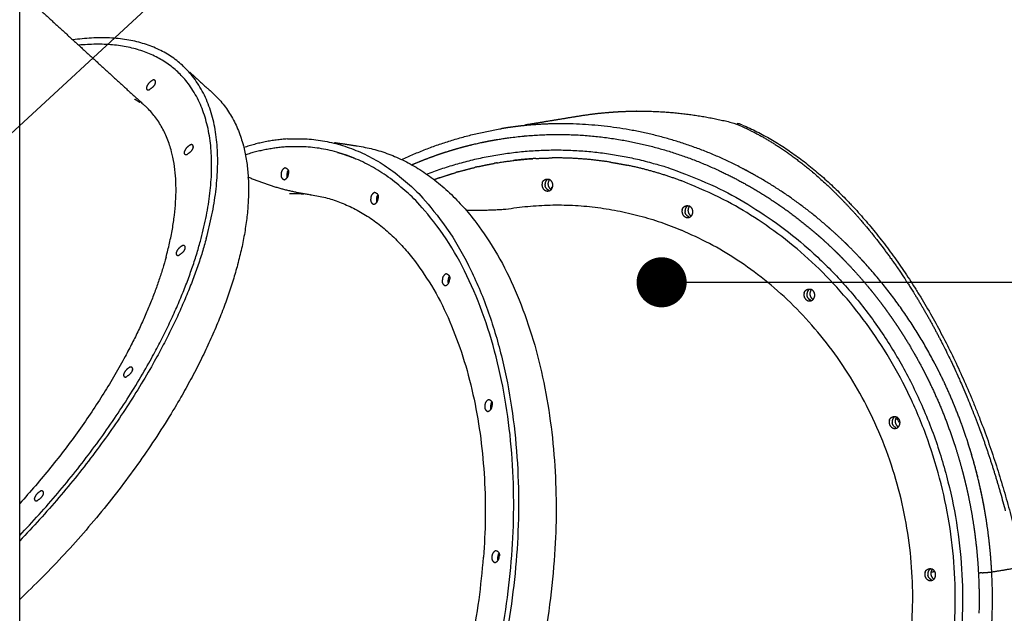
# Model space of a CAD drawing. Units: millimetres. Extents: x -188625 to 63094, y -138845 to -80972.
# Drawn here: x 36341 to 37324, y -138185 to -137592 of the extents above; entities that cross this region are included whole.
import ezdxf

# ---------------------------------------------------------------- set-up
doc = ezdxf.new("R2010")
doc.units = ezdxf.units.MM
doc.header["$LTSCALE"] = 0.5
doc.layers.add('DLINE', color=1, linetype='Continuous')
doc.layers.add('DLINE2', color=2, linetype='Continuous')
doc.styles.get("Standard").update_dxf_attribs({"font": 'Gulim.ttf'})
doc.dimstyles.new('PT_DIM 50', dxfattribs={"dimscale": 50, "dimtxt": 3, "dimasz": 1, "dimexe": 1, "dimexo": 1, "dimgap": 1, "dimtad": 1, "dimdec": 0, "dimrnd": 5, "dimzin": 0, "dimdsep": 46, "dimtxsty": 'Standard', "dimblk": 'D-DOT', "dimcen": 1, "dimclrd": 1, "dimclre": 1, "dimclrt": 7, "dimazin": 0, "dimtfac": 1.2, "dimtdec": 0, "dimtix": 1, "dimtmove": 2, "dimatfit": 3, "dimldrblk": 'DOT', "dimfxl": 2, "dimtolj": 1, "dimtzin": 0, "dimarcsym": 0})

# ---------------------------------------------------------------- blocks, each defined once
blk = doc.blocks.new('_DOT')
at = {"color": 0, "linetype": 'ByBlock'}
blk.add_line((-0.5, 0), (-1, 0), dxfattribs=at)
at = {"color": 0, "linetype": 'ByBlock', "const_width": 0.5}
blk.add_lwpolyline([(-0.25, 0, 1), (0.25, 0, 1)], format="xyb", close=True, dxfattribs=at)
blk = doc.blocks.new('D-DOT')
at = {"layer": 'DLINE'}
blk.add_line((-1.5, 0), (1.5, 0), dxfattribs=at)
at = {"layer": 'DLINE2', "const_width": 0.55}
blk.add_lwpolyline([(-0.275, 0, 1), (0.275, 0, 1)], format="xyb", close=True, dxfattribs=at)

msp = doc.modelspace()

# ---------------------------------------------------------------- linework, layer by layer
for points, degree in [([(36341.19, -137771.18), (36341.19, -136946.18), (36341.19, -136121.18)], 2), ([(36341.19, -137563.62), (36403.65, -137620.77), (36466.11, -137677.92)], 2), ([(36510.87, -137644.32), (36522.41, -137654.89), (36533.96, -137665.45)], 2), ([(36845.88, -137696.82), (36872.35, -137692.48), (36898.82, -137688.14)], 2), ([(37053.91, -137695.16), (37060.76, -137697.91), (37067.47, -137701), (37074.03, -137704.39)], 3), ([(36655.23, -137714.57), (36666.59, -137716.25), (36677.94, -137717.94)], 2), ([(37143.4, -137753.83), (37146.14, -137756.34), (37148.88, -137758.91), (37151.62, -137761.56)], 3), ([(36341.19, -137846.18), (36341.19, -137808.68), (36341.19, -137771.18)], 2), ([(36630.7, -137766.53), (36631.47, -137766.64), (36632.23, -137766.75)], 2), ([(37180.87, -137792.58), (37181.77, -137793.63), (37182.68, -137794.69), (37183.58, -137795.75)], 3), ([(37183.58, -137795.75), (37190.57, -137804), (37197.3, -137812.47), (37203.78, -137821.13)], 3), ([(37203.78, -137821.13), (37204.15, -137821.62), (37204.52, -137822.11), (37204.89, -137822.61)], 3), ([(37204.89, -137822.61), (37205.34, -137823.22), (37205.8, -137823.84), (37206.26, -137824.46)], 3), ([(36341.19, -138769.82), (36341.19, -138308), (36341.19, -137846.18)], 2), ([(37224.33, -137850.43), (37224.85, -137851.23), (37225.38, -137852.02), (37225.9, -137852.83)], 3), ([(37262.67, -137916.87), (37265.26, -137921.98), (37267.77, -137927.07), (37270.21, -137932.19)], 3), ([(37270.21, -137932.19), (37270.54, -137932.88), (37270.87, -137933.58), (37271.2, -137934.27)], 3), ([(37278.34, -137949.76), (37278.69, -137950.53), (37279.03, -137951.31), (37279.38, -137952.09)], 3), ([(37286.3, -137968.16), (37286.6, -137968.88), (37286.9, -137969.59), (37287.19, -137970.3)], 3), ([(37287.19, -137970.3), (37289.48, -137975.83), (37291.73, -137981.43), (37293.92, -137987.05)], 3), ([(37217.72, -137992.21), (37217.17, -137990.93), (37216.61, -137989.65), (37216.06, -137988.38)], 3), ([(37301.52, -138007.37), (37301.54, -138007.43), (37301.56, -138007.5), (37301.58, -138007.56)], 3), ([(37250.47, -138143.31), (37252.35, -138143), (37254.24, -138142.69)], 2), ([(37311.16, -138143.19), (37324.46, -138141), (37337.76, -138138.82)], 2)]:
    msp.add_open_spline(points, degree=degree)
for points, weights, degree in [([(36527.32, -137810.4), (36588.72, -137585.17), (36394.17, -137612.1)], [1, 0.771723850228, 0.899277041714], 2), ([(36521.48, -137813.12), (36579.56, -137600.05), (36399.95, -137617.39)], [1, 0.778164199905, 0.892362961505], 2), ([(36476.54, -137655.08), (36475.03, -137659.38), (36470.97, -137661.47)], [1, 0.929016023738, 1], 2), ([(36461.36, -137674.8), (36458.71, -137673.02), (36455.89, -137671.42)], [0.89013612196, 0.893482836056, 0.897135719069], 2), ([(36533.96, -137665.46), (36591.1, -137717.37), (36558.07, -137838.54)], [0.854125447661, 0.862706303681, 1], 2), ([(36487.17, -137829.12), (36516, -137723.37), (36466.19, -137677.99)], [1, 0.862814817915, 0.854139092347], 2), ([(36927.57, -137684.57), (36934.68, -137683.96), (36941.8, -137683.56), (36948.94, -137683.36)], [0.984640103487, 0.984203400503, 0.983985049012, 0.983985049012], 3), ([(36898.82, -137688.14), (36913.12, -137685.79), (36927.57, -137684.57)], [1, 0.99924801211, 1], 2), ([(36722.4, -137731.62), (36769.93, -137709.29), (36821.75, -137700.77)], [1, 0.990464572164, 1], 2), ([(36838.07, -137698.47), (36829.89, -137699.44), (36821.75, -137700.77)], [0.983018805545, 0.980081500113, 0.977539347408], 2), ([(36846.01, -137697.61), (36843.36, -137697.87), (36840.71, -137698.15), (36838.07, -137698.47)], [0.500488519433, 0.500588940372, 0.500704850902, 0.500836251024], 3), ([(37059.37, -137696.09), (37059.15, -137696.03), (37058.92, -137695.97)], [0.88397880543, 0.888249384031, 0.892588338515], 2), ([(37072.33, -137703.52), (37086.24, -137710.59), (37099.26, -137719.19)], [1, 0.998390499914, 1], 2), ([(36608.27, -137711.02), (36585.96, -137712.47), (36564.78, -137719.61)], [1, 0.991554051261, 1], 2), ([(36793.08, -137716.59), (36812.22, -137712), (36831.74, -137709.5)], [1, 0.998552495012, 1], 2), ([(36801.1, -137714.76), (36806.62, -137713.56), (36812.18, -137712.5), (36817.75, -137711.56)], [0.503487949663, 0.502902688417, 0.502391080197, 0.501953125002], 3), ([(36831.74, -137709.5), (36888.08, -137702.31), (36943.99, -137712.39)], [1, 0.988376758406, 1], 2), ([(36842.82, -137708.25), (36843.82, -137708.15), (36844.83, -137708.06), (36845.83, -137707.97)], [0.500488281252, 0.500449338191, 0.500412724569, 0.500378440387], 3), ([(36943.99, -137712.39), (36993.08, -137721.26), (37038.33, -137742.27)], [1, 0.991817629451, 1], 2), ([(36514.18, -137719.65), (36512.67, -137723.96), (36508.61, -137726.05)], [1, 0.929016023738, 1], 2), ([(36607.68, -137718.95), (36586.53, -137720.33), (36566.4, -137726.93)], [1, 0.992067614796, 1], 2), ([(36745.41, -137731.5), (36753.15, -137728.48), (36760.99, -137725.73), (36768.92, -137723.25)], [0.512207031252, 0.510579427085, 0.509114583335, 0.507812500002], 3), ([(36768.92, -137723.25), (36772.44, -137722.15), (36775.98, -137721.12)], [0.918092681484, 0.920391161716, 0.922771499238], 2), ([(36775.98, -137721.12), (36781.64, -137719.47), (36787.34, -137717.96), (36793.08, -137716.58)], [0.506703278289, 0.505852760024, 0.505083177679, 0.504394531252], 3), ([(37099.26, -137719.19), (37115.27, -137729.77), (37129.97, -137742.09)], [1, 0.998388032979, 1], 2), ([(36658.32, -137724.39), (36667.78, -137727.09), (36676.83, -137730.96)], [1, 0.997992309393, 1], 2), ([(36732.34, -137736.87), (36738.83, -137734.06), (36745.41, -137731.5)], [0.896382692785, 0.899877890948, 0.903658323975], 2), ([(36817.59, -137734.91), (36835.28, -137731.89), (36853.19, -137730.71)], [1, 0.998663941827, 1], 2), ([(36856.21, -137730.53), (36845.02, -137731.16), (36833.9, -137732.52)], [0.882850539099, 0.878116514814, 0.874147445041], 2), ([(36856.21, -137730.53), (36864.29, -137730.07), (36872.4, -137729.98)], [0.882850539099, 0.886304222888, 0.890165042945], 2), ([(36930.59, -137734.23), (36901.67, -137729.69), (36872.4, -137729.98)], [1, 0.996562866679, 1], 2), ([(36608.44, -137743.71), (36608.7, -137743.09), (36609.04, -137742.56)], [0.947074951863, 0.911130725552, 0.889001360622], 2), ([(36779.16, -137743.73), (36787.21, -137741.4), (36795.36, -137739.45)], [0.859237769285, 0.860766477597, 0.862706303681], 2), ([(36798.31, -137738.76), (36796.84, -137739.1), (36795.36, -137739.45)], [0.863423968511, 0.863058365176, 0.862706303681], 2), ([(36798.31, -137738.76), (36806.42, -137736.9), (36814.6, -137735.43)], [0.863423968511, 0.865434608821, 0.867854817293], 2), ([(36817.59, -137734.91), (36816.09, -137735.16), (36814.6, -137735.43)], [0.868756016339, 0.868298533446, 0.867854817293], 2), ([(36930.59, -137734.23), (36938.83, -137735.52), (36947.03, -137737.2)], [0.923985229598, 0.929723650599, 0.935929608385], 2), ([(37038.33, -137742.26), (37054.2, -137749.61), (37069.37, -137758.29)], [1, 0.999070910942, 1], 2), ([(37075.79, -137747.74), (37071.22, -137745.15), (37066.61, -137742.66), (37061.94, -137740.25)], [0.533323817369, 0.531650954141, 0.530041074951, 0.528494179797], 3), ([(36568.6, -137748.72), (36598.13, -137761.62), (36629.99, -137766.42)], [1, 0.991430175322, 1], 2), ([(36605.28, -137751.7), (36609.61, -137750.12), (36609.31, -137745.52)], [1, 0.800000847242, 1], 2), ([(36607.92, -137745.35), (36607.6, -137746.8), (36607.71, -137748.22)], [0.94615000961, 0.87462763714, 0.858349719792], 2), ([(36607.71, -137748.22), (36607.77, -137749.04), (36607.97, -137749.76)], [0.919528671324, 0.884474533686, 0.868045440943], 2), ([(36608.44, -137743.71), (36608.11, -137744.49), (36607.92, -137745.35)], [0.866664282849, 0.882929917535, 0.919375023346], 2), ([(36760.22, -137749.83), (36757.54, -137750.77), (36754.87, -137751.76)], [0.856198432202, 0.855847657136, 0.855543400487], 2), ([(36760.22, -137749.83), (36768.18, -137747.01), (36776.27, -137744.59)], [0.856198432202, 0.857243652471, 0.858701904205], 2), ([(36779.16, -137743.73), (36777.71, -137744.15), (36776.27, -137744.59)], [0.859237769285, 0.858963205846, 0.858701904205], 2), ([(36866.28, -137752.99), (36865.49, -137754.24), (36865.36, -137755.77)], [0.857051142379, 0.871442332474, 0.945044800271], 2), ([(36867.53, -137751.61), (36866.8, -137752.18), (36866.28, -137752.99)], [0.861013517646, 0.874804868033, 0.914091943115], 2), ([(36869.86, -137751.73), (36868.18, -137753.65), (36868.34, -137756.19)], [1, 0.923856568079, 1], 2), ([(36872.88, -137759.17), (36874.63, -137753.83), (36869.54, -137751.44)], [1, 0.749442063403, 1], 2), ([(37148.75, -137799.76), (37114.98, -137769.95), (37075.79, -137747.74)], [1, 0.994623316881, 1], 2), ([(36865.36, -137755.77), (36865.28, -137756.66), (36865.45, -137757.55)], [0.920287310814, 0.883174865031, 0.866701602851], 2), ([(36866.61, -137760.23), (36865.73, -137759.04), (36865.45, -137757.55)], [0.858012209285, 0.873985746327, 0.947183831689], 2), ([(36868.34, -137756.19), (36868.48, -137759.71), (36871.56, -137761.43)], [1, 0.872137498699, 1], 2), ([(36872.07, -137758.99), (36871.71, -137760.62), (36871.29, -137762.16)], [0.96976407746, 0.97407411749, 0.980549433457], 2), ([(37069.37, -137758.29), (37104.88, -137778.65), (37135.83, -137805.44)], [1, 0.995348635098, 1], 2), ([(37151.62, -137761.56), (37166.95, -137776.4), (37180.87, -137792.58)], [1, 0.998957213093, 1], 2), ([(36610.32, -137765.35), (36617.51, -137765.22), (36624.62, -137765.85)], [0.989212436972, 0.976857622478, 0.965627992373], 2), ([(36632.23, -137766.75), (36828.53, -137795.68), (36804.07, -138128.59)], [0.954077413572, 0.732221604448, 1], 2), ([(36694.71, -137776.25), (36699.04, -137774.67), (36698.74, -137770.07)], [1, 0.800000847243, 1], 2), ([(36697.28, -137770.23), (36697.06, -137771.42), (36697.12, -137772.59)], [0.929452765915, 0.87672186017, 0.860625622483], 2), ([(36697.12, -137772.59), (36697.17, -137773.5), (36697.4, -137774.3)], [0.927977103178, 0.886394708927, 0.868045440942], 2), ([(36698.5, -137767.07), (36697.62, -137768.42), (36697.28, -137770.23)], [0.853553390593, 0.853553390593, 0.934793680716], 2), ([(36697.57, -137769.05), (36697.79, -137768.39), (36698.08, -137767.8)], [1, 0.953281164322, 0.921466392425], 2), ([(36786.64, -137782.14), (36806.41, -137782.35), (36826.13, -137781.12)], [1, 0.999336982689, 1], 2), ([(36826.13, -137781.13), (36916.89, -137766.16), (37001.54, -137802.17)], [1, 0.960267924977, 1], 2), ([(37005.07, -137782.3), (37004.99, -137783.19), (37005.15, -137784.08)], [0.920287310827, 0.883174865039, 0.866701602856], 2), ([(37005.99, -137779.52), (37005.2, -137780.77), (37005.07, -137782.3)], [0.857051142383, 0.871442332482, 0.945044800256], 2), ([(37007.24, -137778.13), (37006.5, -137778.71), (37005.99, -137779.52)], [0.861013517636, 0.874804868023, 0.914091943133], 2), ([(37009.57, -137778.26), (37007.88, -137780.17), (37008.05, -137782.72)], [1, 0.923856568077, 1], 2), ([(37012.59, -137785.7), (37014.33, -137780.36), (37009.25, -137777.96)], [1, 0.749442063404, 1], 2), ([(37006.31, -137786.76), (37005.43, -137785.57), (37005.15, -137784.08)], [0.858012209285, 0.873985746329, 0.947183831701], 2), ([(37006.31, -137786.76), (37006.89, -137787.53), (37007.64, -137788.06)], [0.866856360711, 0.884915929288, 0.927492430123], 2), ([(37008.76, -137788.67), (37008.17, -137788.44), (37007.64, -137788.06)], [0.889962395047, 0.869442494058, 0.860487488701], 2), ([(37008.05, -137782.72), (37008.19, -137785.98), (37010.92, -137787.76)], [1, 0.888973380687, 1], 2), ([(37213.29, -138292.13), (37325.94, -137938.38), (37001.54, -137802.17)], [1, 0.707106781187, 1], 2), ([(37150.73, -137801.52), (37150.07, -137800.93), (37149.41, -137800.35), (37148.75, -137799.76)], [0.570312704889, 0.569883610496, 0.569456480073, 0.569031313618], 3), ([(37164.6, -137814.41), (37157.79, -137807.81), (37150.73, -137801.52)], [0.990903008608, 0.98717857439, 0.983920905], 2), ([(36527.32, -137810.4), (36486.02, -137961.87), (36341.19, -138112.07)], [1, 0.834075607786, 0.856143986747], 2), ([(37135.86, -137805.46), (37137.56, -137806.93), (37139.25, -137808.41), (37140.93, -137809.91)], [0.567016858904, 0.568103817238, 0.569203997749, 0.570317400437], 3), ([(37140.93, -137809.91), (37145.97, -137814.4), (37150.88, -137819.07)], [0.854536187178, 0.854081687495, 0.853837373689], 2), ([(36341.19, -138106.73), (36481.37, -137960.25), (36521.48, -137813.12)], [0.855772733932, 0.83552520968, 1], 2), ([(36506.15, -137820.27), (36504.64, -137824.58), (36500.58, -137826.67)], [1, 0.929016023738, 1], 2), ([(37150.89, -137819.06), (37153.28, -137821.34), (37155.65, -137823.63), (37157.99, -137825.96)], [0.577227282503, 0.578965889836, 0.580733852941, 0.58253117182], 3), ([(37168.17, -137817.92), (37166.99, -137816.74), (37165.8, -137815.57), (37164.6, -137814.41)], [0.582519730318, 0.581628990237, 0.580745461342, 0.579869143633], 3), ([(36487.17, -137829.12), (36454.01, -137950.75), (36341.19, -138074.9)], [1, 0.845406402564, 0.854006616613], 2), ([(37157.99, -137825.96), (37162.32, -137830.25), (37166.54, -137834.67)], [0.853592796482, 0.853511138256, 0.853598694989], 2), ([(37184.46, -137834.92), (37182.88, -137833.18), (37181.28, -137831.45), (37179.67, -137829.74)], [0.595703317782, 0.594330310979, 0.592972077585, 0.591628617601], 3), ([(36558.07, -137838.54), (36511.35, -138009.91), (36341.19, -138170.65)], [1, 0.816286132133, 0.863037041726], 2), ([(37166.55, -137834.67), (37174.25, -137842.74), (37181.64, -137851.08), (37188.71, -137859.67)], [0.589370640272, 0.595846671559, 0.602674655521, 0.609854592159], 3), ([(37253.63, -137933.77), (37225.33, -137879.95), (37184.46, -137834.92)], [1, 0.992025757934, 1], 2), ([(36766.08, -137857.48), (36770.41, -137855.9), (36770.11, -137851.31)], [1, 0.800000847243, 1], 2), ([(36768.72, -137851.14), (36768.4, -137852.58), (36768.51, -137854.01)], [0.946150009619, 0.874627637138, 0.858349719791], 2), ([(36769.24, -137849.49), (36768.91, -137850.27), (36768.72, -137851.14)], [0.866664282849, 0.882929917533, 0.919375023339], 2), ([(36769.24, -137849.49), (36769.51, -137848.87), (36769.84, -137848.35)], [0.947074951862, 0.911130725551, 0.889001360621], 2), ([(36768.51, -137854.01), (36768.57, -137854.82), (36768.78, -137855.54)], [0.919528671316, 0.884474533684, 0.868045440942], 2), ([(37134.24, -137868.92), (37135.99, -137863.57), (37130.9, -137861.18)], [1, 0.749442063402, 1], 2), ([(37188.71, -137859.67), (37190.99, -137862.44), (37193.23, -137865.25)], [0.855332211997, 0.855652942667, 0.856031502729], 2), ([(37126.72, -137865.51), (37126.64, -137866.41), (37126.81, -137867.29)], [0.920287310813, 0.883174865029, 0.86670160285], 2), ([(37127.64, -137862.74), (37126.85, -137863.98), (37126.72, -137865.51)], [0.857051142379, 0.871442332473, 0.945044800273], 2), ([(37127.97, -137869.97), (37127.08, -137868.78), (37126.81, -137867.29)], [0.858012209284, 0.873985746325, 0.947183831683], 2), ([(37128.89, -137861.35), (37128.15, -137861.92), (37127.64, -137862.74)], [0.861013517648, 0.874804868036, 0.914091943114], 2), ([(37127.97, -137869.97), (37128.54, -137870.74), (37129.29, -137871.28)], [0.866856360712, 0.884915929289, 0.927492430124], 2), ([(37131.22, -137861.47), (37129.54, -137863.39), (37129.7, -137865.93)], [1, 0.923856568079, 1], 2), ([(37129.7, -137865.93), (37129.84, -137869.19), (37132.57, -137870.97)], [1, 0.88897338069, 1], 2), ([(37193.25, -137865.27), (37196.37, -137869.18), (37199.42, -137873.14), (37202.4, -137877.14)], [0.614632671606, 0.618013658382, 0.621469434514, 0.625000000002], 3), ([(37234.12, -137865.81), (37249.47, -137890.74), (37262.67, -137916.87)], [1, 0.999116079938, 1], 2), ([(37130.41, -137871.89), (37129.82, -137871.65), (37129.29, -137871.28)], [0.889962395047, 0.869442494058, 0.860487488702], 2), ([(37202.4, -137877.15), (37204.12, -137879.46), (37205.82, -137881.79)], [0.857864012297, 0.858264329918, 0.858701824125], 2), ([(37205.82, -137881.79), (37208.96, -137886.1), (37212.01, -137890.46), (37214.98, -137894.87)], [0.629149524147, 0.633049133045, 0.63703705208, 0.641113281252], 3), ([(37214.98, -137894.87), (37216.85, -137897.63), (37218.68, -137900.42)], [0.861407355758, 0.862031951044, 0.862706217962], 2), ([(37218.68, -137900.42), (37221.35, -137904.5), (37223.95, -137908.61), (37226.49, -137912.75)], [0.646326599882, 0.650208215672, 0.654167057378, 0.658203125002], 3), ([(37226.48, -137912.75), (37234.44, -137925.75), (37241.59, -137939.3)], [0.86589829986, 0.869498321583, 0.874148181432], 2), ([(37241.59, -137939.29), (37243.23, -137942.4), (37244.83, -137945.51), (37246.39, -137948.64)], [0.685267541527, 0.688571665861, 0.691919985352, 0.695312500002], 3), ([(37258.55, -137943.34), (37256.95, -137940.14), (37255.31, -137936.95), (37253.63, -137933.77)], [0.695312645285, 0.691913771295, 0.688559258329, 0.685249106386], 3), ([(36453.67, -137941.62), (36452.16, -137945.92), (36448.1, -137948.01)], [1, 0.929016023737, 1], 2), ([(37246.39, -137948.64), (37254.04, -137963.94), (37260.6, -137979.75)], [1, 0.999384627341, 1], 2), ([(37272.38, -137973.47), (37265.97, -137958.18), (37258.55, -137943.34)], [1, 0.999446367065, 1], 2), ([(36808.54, -137983.04), (36812.87, -137981.46), (36812.57, -137976.86)], [1, 0.800000847243, 1], 2), ([(36811.18, -137976.69), (36810.86, -137978.14), (36810.97, -137979.56)], [0.946150009616, 0.874627637137, 0.85834971979], 2), ([(36811.7, -137975.05), (36811.37, -137975.83), (36811.18, -137976.69)], [0.866664282849, 0.882929917533, 0.919375023339], 2), ([(36811.7, -137975.05), (36811.96, -137974.43), (36812.3, -137973.9)], [0.947074951864, 0.911130725552, 0.889001360622], 2), ([(37274.94, -137979.69), (37274.1, -137977.61), (37273.25, -137975.54), (37272.38, -137973.47)], [0.736328250727, 0.733861854762, 0.731414763878, 0.728986978078], 3), ([(36810.97, -137979.56), (36811.03, -137980.38), (36811.23, -137981.1)], [0.919528671317, 0.884474533684, 0.868045440942], 2), ([(37213.97, -137988.58), (37213.23, -137989.16), (37212.72, -137989.97)], [0.861013517648, 0.874804868036, 0.914091943115], 2), ([(37216.3, -137988.71), (37214.62, -137990.62), (37214.78, -137993.17)], [1, 0.923856568079, 1], 2), ([(37219.32, -137996.15), (37221.06, -137990.81), (37215.98, -137988.42)], [1, 0.749442063403, 1], 2), ([(37260.61, -137979.75), (37261.22, -137981.23), (37261.83, -137982.71), (37262.42, -137984.19)], [0.730948682419, 0.732731507956, 0.734524655483, 0.736328125001], 3), ([(37262.42, -137984.19), (37268.74, -137999.85), (37273.98, -138015.9)], [1, 0.99941523135, 1], 2), ([(37286.81, -138012.26), (37281.43, -137995.77), (37274.94, -137979.69)], [1, 0.999409534803, 1], 2), ([(37211.8, -137992.75), (37211.72, -137993.64), (37211.88, -137994.53)], [0.920287310815, 0.883174865031, 0.866701602851], 2), ([(37212.72, -137989.97), (37211.93, -137991.22), (37211.8, -137992.75)], [0.857051142379, 0.871442332474, 0.945044800271], 2), ([(37213.05, -137997.21), (37212.16, -137996.02), (37211.88, -137994.53)], [0.858012209284, 0.873985746326, 0.947183831687], 2), ([(37213.05, -137997.21), (37213.62, -137997.98), (37214.37, -137998.51)], [0.866856360711, 0.884915929289, 0.927492430124], 2), ([(37215.49, -137999.13), (37214.9, -137998.89), (37214.37, -137998.51)], [0.889962395047, 0.869442494058, 0.860487488702], 2), ([(37214.78, -137993.17), (37214.92, -137996.43), (37217.65, -137998.21)], [1, 0.888973380687, 1], 2), ([(37301.58, -138007.56), (37311.68, -138035.7), (37319.84, -138064.46)], [1, 0.999427419612, 1], 2), ([(37273.98, -138015.9), (37274.31, -138016.91), (37274.64, -138017.93), (37274.96, -138018.94)], [0.777107560332, 0.778483251376, 0.7798640646, 0.781250000001], 3), ([(37294.62, -138038.66), (37292.27, -138029.85), (37289.67, -138021.05), (37286.81, -138012.26)], [0.813983159874, 0.801382781569, 0.789161650485, 0.77731976662], 3), ([(37303.86, -138080.11), (37297.94, -138047.13), (37287.76, -138015.2)], [1, 0.997842748323, 1], 2), ([(37274.96, -138018.94), (37278.6, -138030.33), (37281.68, -138041.9)], [0.909576153303, 0.915826042484, 0.92277316816], 2), ([(37281.68, -138041.9), (37282.63, -138045.44), (37283.53, -138048.98), (37284.39, -138052.52)], [0.81400396166, 0.819295146015, 0.824653200462, 0.830078125001], 3), ([(37297.4, -138049.54), (37296.52, -138045.91), (37295.59, -138042.29), (37294.62, -138038.66)], [0.83009709544, 0.824658581878, 0.819287270022, 0.813983159874], 3), ([(37284.39, -138052.52), (37286.34, -138060.5), (37288.02, -138068.54)], [0.929348527736, 0.93443466863, 0.939862108851], 2), ([(36364.73, -138065.22), (36363.22, -138069.53), (36359.16, -138071.61)], [1, 0.929016023738, 1], 2), ([(37303.62, -138078.8), (37302.36, -138071.88), (37300.95, -138064.95), (37299.39, -138058.01)], [0.876722385148, 0.865248676512, 0.854037056244, 0.843087524342], 3), ([(37304.26, -138082.4), (37302.92, -138074.71), (37301.39, -138067), (37299.67, -138059.28)], [0.882812555879, 0.869903029485, 0.857320012709, 0.845063505552], 3), ([(37288.02, -138068.54), (37290.15, -138078.77), (37291.95, -138088.97), (37293.41, -138099.11)], [0.855561089798, 0.872658172871, 0.890371838279, 0.908702086023], 3), ([(37305.11, -138087.39), (37304.71, -138084.97), (37304.29, -138082.54), (37303.86, -138080.11)], [0.891413877167, 0.887217685584, 0.88305523329, 0.878926520285], 3), ([(37308.73, -138113.65), (37307.26, -138100.47), (37305.11, -138087.39)], [0.988704392282, 0.98417911976, 0.980488238828], 2), ([(37293.41, -138099.11), (37293.97, -138102.94), (37294.46, -138106.79)], [0.961979685758, 0.964942005284, 0.96798525847], 2), ([(37294.46, -138106.79), (37296.08, -138119.36), (37297.2, -138131.82), (37297.85, -138144.14)], [0.923090635387, 0.947657251042, 0.973293705913, 1], 3), ([(37309.23, -138118.34), (37309.07, -138116.78), (37308.9, -138115.21), (37308.73, -138113.65)], [0.948589395401, 0.945528315424, 0.94248290158, 0.939453153871], 3), ([(36818.77, -138125.81), (36818.44, -138126.59), (36818.25, -138127.46)], [0.866664282848, 0.88292991753, 0.919375023331], 2), ([(36818.77, -138125.81), (36819.04, -138125.19), (36819.37, -138124.67)], [0.947074951865, 0.911130725555, 0.889001360625], 2), ([(37311.16, -138143.19), (37310.5, -138130.75), (37309.23, -138118.34)], [1, 0.994798876448, 0.990352582198], 2), ([(36548.86, -138519.72), (36776.38, -138505.65), (36804.07, -138128.59)], [1, 0.707106781187, 1], 2), ([(36815.61, -138133.8), (36819.94, -138132.22), (36819.64, -138127.63)], [1, 0.800000847244, 1], 2), ([(36818.25, -138127.46), (36817.93, -138128.9), (36818.04, -138130.33)], [0.946150009623, 0.874627637132, 0.858349719788], 2), ([(36818.04, -138130.33), (36818.1, -138131.14), (36818.3, -138131.86)], [0.919528671309, 0.884474533682, 0.868045440942], 2), ([(37247.35, -138144.63), (37247.27, -138145.53), (37247.44, -138146.41)], [0.920287310815, 0.883174865031, 0.866701602851], 2), ([(37248.27, -138141.86), (37247.48, -138143.1), (37247.35, -138144.63)], [0.85705114238, 0.871442332475, 0.945044800271], 2), ([(37249.52, -138140.47), (37248.78, -138141.04), (37248.27, -138141.86)], [0.861013517647, 0.874804868035, 0.914091943117], 2), ([(37251.85, -138140.59), (37250.17, -138142.51), (37250.33, -138145.05)], [1, 0.923856568079, 1], 2), ([(37250.33, -138145.05), (37250.47, -138148.31), (37253.2, -138150.09)], [1, 0.88897338069, 1], 2), ([(37254.87, -138148.04), (37256.62, -138142.69), (37251.53, -138140.3)], [1, 0.749442063404, 1], 2), ([(37297.85, -138144.14), (37298.43, -138144.12), (37299.04, -138144.1), (37299.67, -138144.08)], [1, 0.974261641567, 0.951915970322, 0.932962986205], 3), ([(37297.85, -138144.14), (37298.92, -138164.31), (37298.35, -138184.51)], [1, 0.999169991992, 1], 2), ([(37301.48, -138144), (37300.86, -138144.03), (37300.26, -138144.05), (37299.67, -138144.08)], [0.890104107839, 0.901653391801, 0.91593968455, 0.932962986133], 3), ([(37301.48, -138144), (37302.15, -138143.96), (37302.82, -138143.93), (37303.48, -138143.89)], [0.890104107964, 0.877960598494, 0.868842988567, 0.862751278131], 3), ([(37303.48, -138143.89), (37306.99, -138143.68), (37309.72, -138143.42), (37311.16, -138143.19)], [0.862751278131, 0.832151816435, 0.877901392606, 1], 3), ([(37311.66, -138184.45), (37312.25, -138163.81), (37311.16, -138143.19)], [1, 0.999170120606, 1], 2), ([(37248.6, -138149.09), (37247.71, -138147.9), (37247.44, -138146.41)], [0.858012209284, 0.873985746326, 0.947183831686], 2), ([(37248.6, -138149.09), (37249.17, -138149.86), (37249.93, -138150.4)], [0.866856360711, 0.884915929289, 0.927492430124], 2), ([(37251.04, -138151.01), (37250.45, -138150.77), (37249.93, -138150.4)], [0.889962395047, 0.869442494058, 0.860487488702], 2), ([(37310.71, -138204.18), (37311.38, -138194.33), (37311.66, -138184.45)], [0.951186569846, 0.958181364796, 0.965677292524], 2)]:
    msp.add_rational_spline(points, weights, degree=degree)
for points, weights, knots in [([(36476.54, -137655.08), (36477.4, -137653.54), (36475.97, -137652.5), (36474.54, -137651.47), (36473.35, -137652.77), (36469.29, -137654.86), (36467.78, -137659.16)], [1, 0.746780617623, 1, 0.746780617623, 1, 0.929016023738, 1], [0, 0, 0, 2.886143, 2.886143, 5.772285, 5.772285, 14.454463, 14.454463, 14.454463]), ([(36467.78, -137659.16), (36466.92, -137660.71), (36468.35, -137661.74), (36469.78, -137662.78), (36470.97, -137661.47)], [1, 0.746780617623, 1, 0.746780617623, 1], [0, 0, 0, 2.886143, 2.886143, 5.772285, 5.772285, 5.772285]), ([(36948.94, -137683.36), (36952.2, -137683.27), (36955.46, -137683.24), (37005.46, -137682.75), (37053.91, -137695.16)], [0.99900255841, 0.999470327812, 1, 0.991542291296, 1], [7.395121, 7.395121, 7.395121, 7.410855, 7.410855, 106.858455, 106.858455, 106.858455]), ([(37070.02, -137744.54), (36980.55, -137695.21), (36878.39, -137695.87), (36862.16, -137696.04), (36846.01, -137697.61)], [1, 0.967626431512, 1, 0.99906302154, 1], [0, 0, 0, 199.873129, 199.873129, 232.315954, 232.315954, 232.315954]), ([(36608.27, -137711.02), (36868.71, -137694.92), (36837, -138126.55), (36805.3, -138558.19), (36544.85, -138574.29)], [1, 0.707106781187, 1, 0.707106781187, 1], [-4783.074815, -4783.074815, -4783.074815, -4099.778413, -4099.778413, -3416.482011, -3416.482011, -3416.482011]), ([(36514.18, -137719.65), (36515.04, -137718.11), (36513.61, -137717.08), (36512.18, -137716.04), (36510.99, -137717.35), (36506.93, -137719.43), (36505.42, -137723.74)], [1, 0.746780617623, 1, 0.746780617623, 1, 0.929016023738, 1], [0, 0, 0, 2.886143, 2.886143, 5.772285, 5.772285, 14.454463, 14.454463, 14.454463]), ([(36545.44, -138566.35), (36801.09, -138550.55), (36832.21, -138126.85), (36863.34, -137703.15), (36607.68, -137718.95)], [1, 0.707106781187, 1, 0.707106781187, 1], [-4695.110221, -4695.110221, -4695.110221, -4024.380189, -4024.380189, -3353.650158, -3353.650158, -3353.650158]), ([(36677.94, -137717.94), (36902.47, -137751.28), (36874.49, -138132.12), (36842.79, -138563.76), (36582.34, -138579.86)], [0.953868268055, 0.732347888749, 1, 0.707106781187, 1], [742.181883, 742.181883, 742.181883, 1366.592804, 1366.592804, 2049.889206, 2049.889206, 2049.889206]), ([(36747.24, -137746.14), (36883.52, -137693.47), (37017.84, -137750.97), (37389.2, -137906.9), (37260.24, -138311.84)], [1, 0.926178323155, 1, 0.707106781187, 1], [0, 0, 0, 277.512891, 277.512891, 960.809294, 960.809294, 960.809294]), ([(36505.42, -137723.74), (36504.56, -137725.28), (36505.99, -137726.31), (36507.42, -137727.35), (36508.61, -137726.05)], [1, 0.746780617623, 1, 0.746780617623, 1], [0, 0, 0, 2.886143, 2.886143, 5.772285, 5.772285, 5.772285]), ([(36606.15, -137739.79), (36601.82, -137741.37), (36602.12, -137745.97), (36601.53, -137747.81), (36602.47, -137749.51), (36603.4, -137751.21), (36605.28, -137751.7)], [1, 0.800000847243, 1, 0.918792620516, 1, 0.918792620516, 1], [0, 0, 0, 7.908719, 7.908719, 11.568729, 11.568729, 15.228739, 15.228739, 15.228739]), ([(36606.15, -137739.79), (36608.03, -137740.28), (36608.96, -137741.98), (36609.89, -137743.68), (36609.31, -137745.52)], [1, 0.918792620516, 1, 0.918792620516, 1], [0, 0, 0, 3.66001, 3.66001, 7.320019, 7.320019, 7.320019]), ([(37253.41, -138308.97), (37380, -137911.48), (37015.47, -137758.42), (36982.29, -137744.45), (36947.03, -137737.2)], [1, 0.707106781187, 1, 0.995229984899, 1], [-4695.110221, -4695.110221, -4695.110221, -4024.380189, -4024.380189, -3952.608946, -3952.608946, -3952.608946]), ([(36862.64, -137754.87), (36863.23, -137752.63), (36865.31, -137751.59), (36867.39, -137750.56), (36869.54, -137751.44)], [1, 0.911089518536, 1, 0.911089518536, 1], [0, 0, 0, 4.360339, 4.360339, 8.720678, 8.720678, 8.720678]), ([(36862.64, -137754.87), (36860.89, -137760.22), (36865.98, -137762.61), (36868.13, -137763.49), (36870.21, -137762.45), (36872.29, -137761.42), (36872.88, -137759.17)], [1, 0.749442063406, 1, 0.911089518536, 1, 0.911089518536, 1], [0, 0, 0, 9.21073, 9.21073, 13.571068, 13.571068, 17.931407, 17.931407, 17.931407]), ([(36866.61, -137760.23), (36867.57, -137761.52), (36868.98, -137762.12), (36869.02, -137762.13), (36869.05, -137762.15)], [0.866856360712, 0.897691524547, 1, 0.996977231498, 0.994016855218], [15.557453, 15.557453, 15.557453, 18.849556, 18.849556, 18.946823, 18.946823, 18.946823]), ([(36695.58, -137764.34), (36691.25, -137765.92), (36691.55, -137770.51), (36690.96, -137772.36), (36691.9, -137774.06), (36692.83, -137775.76), (36694.71, -137776.25)], [1, 0.800000847244, 1, 0.918792620516, 1, 0.918792620516, 1], [0, 0, 0, 7.908719, 7.908719, 11.568729, 11.568729, 15.228739, 15.228739, 15.228739]), ([(36695.58, -137764.34), (36697.45, -137764.83), (36698.39, -137766.53), (36699.32, -137768.22), (36698.74, -137770.07)], [1, 0.918792620516, 1, 0.918792620516, 1], [0, 0, 0, 3.66001, 3.66001, 7.320019, 7.320019, 7.320019]), ([(37002.34, -137781.4), (37000.6, -137786.74), (37005.69, -137789.14), (37007.84, -137790.01), (37009.92, -137788.98), (37011.99, -137787.94), (37012.59, -137785.7)], [1, 0.749442063402, 1, 0.911089518537, 1, 0.911089518537, 1], [0, 0, 0, 9.21073, 9.21073, 13.571068, 13.571068, 17.931407, 17.931407, 17.931407]), ([(37002.34, -137781.4), (37002.94, -137779.15), (37005.02, -137778.12), (37007.1, -137777.09), (37009.25, -137777.96)], [1, 0.911089518537, 1, 0.911089518537, 1], [0, 0, 0, 4.360339, 4.360339, 8.720678, 8.720678, 8.720678]), ([(36506.15, -137820.27), (36507.01, -137818.73), (36505.58, -137817.7), (36504.15, -137816.66), (36502.96, -137817.96), (36498.9, -137820.05), (36497.39, -137824.36)], [1, 0.746780617622, 1, 0.746780617622, 1, 0.929016023738, 1], [0, 0, 0, 2.886143, 2.886143, 5.772285, 5.772285, 14.454463, 14.454463, 14.454463]), ([(37179.67, -137829.74), (37179.67, -137829.74), (37179.67, -137829.74), (37174.02, -137823.71), (37168.17, -137817.92)], [0.999999715785, 0.999999857892, 1, 0.996276252017, 0.992909743011], [2.76127392, 2.76127392, 2.76127392, 2.76127543, 2.76127543, 2.79933485, 2.79933485, 2.79933485]), ([(36497.39, -137824.36), (36496.53, -137825.9), (36497.96, -137826.93), (36499.39, -137827.97), (36500.58, -137826.67)], [1, 0.746780617623, 1, 0.746780617623, 1], [0, 0, 0, 2.886143, 2.886143, 5.772285, 5.772285, 5.772285]), ([(36766.96, -137845.57), (36762.62, -137847.15), (36762.93, -137851.75), (36762.34, -137853.6), (36763.27, -137855.29), (36764.21, -137856.99), (36766.08, -137857.48)], [1, 0.800000847243, 1, 0.918792620516, 1, 0.918792620516, 1], [0, 0, 0, 7.908719, 7.908719, 11.568729, 11.568729, 15.228739, 15.228739, 15.228739]), ([(36766.96, -137845.57), (36768.83, -137846.06), (36769.76, -137847.76), (36770.7, -137849.46), (36770.11, -137851.31)], [1, 0.918792620515, 1, 0.918792620515, 1], [0, 0, 0, 3.66001, 3.66001, 7.320019, 7.320019, 7.320019]), ([(37124, -137864.61), (37124.59, -137862.37), (37126.67, -137861.34), (37128.75, -137860.3), (37130.9, -137861.18)], [1, 0.911089518537, 1, 0.911089518537, 1], [0, 0, 0, 4.360339, 4.360339, 8.720678, 8.720678, 8.720678]), ([(37124, -137864.61), (37122.25, -137869.96), (37127.34, -137872.35), (37129.49, -137873.23), (37131.57, -137872.19), (37133.65, -137871.16), (37134.24, -137868.92)], [1, 0.749442063404, 1, 0.911089518537, 1, 0.911089518537, 1], [0, 0, 0, 9.21073, 9.21073, 13.571068, 13.571068, 17.931407, 17.931407, 17.931407]), ([(36453.67, -137941.62), (36454.53, -137940.08), (36453.1, -137939.04), (36451.67, -137938.01), (36450.47, -137939.31), (36446.42, -137941.4), (36444.91, -137945.7)], [1, 0.746780617623, 1, 0.746780617623, 1, 0.929016023738, 1], [0, 0, 0, 2.886143, 2.886143, 5.772285, 5.772285, 14.454463, 14.454463, 14.454463]), ([(36444.91, -137945.7), (36444.05, -137947.25), (36445.48, -137948.28), (36446.91, -137949.32), (36448.1, -137948.01)], [1, 0.746780617623, 1, 0.746780617623, 1], [0, 0, 0, 2.886143, 2.886143, 5.772285, 5.772285, 5.772285]), ([(36809.41, -137971.13), (36805.08, -137972.71), (36805.38, -137977.31), (36804.79, -137979.15), (36805.73, -137980.85), (36806.66, -137982.55), (36808.54, -137983.04)], [1, 0.800000847245, 1, 0.918792620516, 1, 0.918792620516, 1], [0, 0, 0, 7.908719, 7.908719, 11.568729, 11.568729, 15.228739, 15.228739, 15.228739]), ([(36809.41, -137971.13), (36811.29, -137971.62), (36812.22, -137973.32), (36813.15, -137975.02), (36812.57, -137976.86)], [1, 0.918792620515, 1, 0.918792620515, 1], [0, 0, 0, 3.66001, 3.66001, 7.320019, 7.320019, 7.320019]), ([(37209.07, -137991.85), (37209.67, -137989.61), (37211.75, -137988.57), (37213.83, -137987.54), (37215.98, -137988.42)], [1, 0.911089518537, 1, 0.911089518537, 1], [0, 0, 0, 4.360339, 4.360339, 8.720678, 8.720678, 8.720678]), ([(37209.07, -137991.85), (37207.33, -137997.19), (37212.42, -137999.59), (37214.57, -138000.46), (37216.65, -137999.43), (37218.72, -137998.4), (37219.32, -137996.15)], [1, 0.749442063403, 1, 0.911089518537, 1, 0.911089518537, 1], [0, 0, 0, 9.21073, 9.21073, 13.571068, 13.571068, 17.931407, 17.931407, 17.931407]), ([(36364.73, -138065.22), (36365.59, -138063.68), (36364.16, -138062.65), (36362.73, -138061.61), (36361.53, -138062.91), (36357.48, -138065), (36355.97, -138069.31)], [1, 0.746780617623, 1, 0.746780617623, 1, 0.929016023738, 1], [0, 0, 0, 2.886143, 2.886143, 5.772285, 5.772285, 14.454463, 14.454463, 14.454463]), ([(36355.97, -138069.31), (36355.11, -138070.85), (36356.54, -138071.88), (36357.97, -138072.92), (36359.16, -138071.61)], [1, 0.746780617624, 1, 0.746780617624, 1], [0, 0, 0, 2.886143, 2.886143, 5.772285, 5.772285, 5.772285]), ([(36816.48, -138121.89), (36812.15, -138123.47), (36812.45, -138128.07), (36811.87, -138129.92), (36812.8, -138131.61), (36813.74, -138133.31), (36815.61, -138133.8)], [1, 0.800000847243, 1, 0.918792620516, 1, 0.918792620516, 1], [0, 0, 0, 7.908719, 7.908719, 11.568729, 11.568729, 15.228739, 15.228739, 15.228739]), ([(36816.48, -138121.89), (36818.36, -138122.38), (36819.29, -138124.08), (36820.23, -138125.78), (36819.64, -138127.63)], [1, 0.918792620515, 1, 0.918792620515, 1], [0, 0, 0, 3.66001, 3.66001, 7.320019, 7.320019, 7.320019]), ([(37244.63, -138143.73), (37242.88, -138149.08), (37247.97, -138151.47), (37250.12, -138152.35), (37252.2, -138151.31), (37254.28, -138150.28), (37254.87, -138148.04)], [1, 0.749442063401, 1, 0.911089518537, 1, 0.911089518537, 1], [0, 0, 0, 9.21073, 9.21073, 13.571068, 13.571068, 17.931407, 17.931407, 17.931407]), ([(37244.63, -138143.73), (37245.22, -138141.49), (37247.3, -138140.46), (37249.38, -138139.42), (37251.53, -138140.3)], [1, 0.911089518537, 1, 0.911089518537, 1], [0, 0, 0, 4.360339, 4.360339, 8.720678, 8.720678, 8.720678])]:
    msp.add_rational_spline(points, weights, degree=2, knots=knots)
for points, knots in [([(37061.99, -137696.98), (37061.14, -137696.64), (37060.27, -137696.34), (37058.58, -137695.87), (37057.78, -137695.69), (37056.97, -137695.54)], [2.4113448, 2.4113448, 2.4113448, 2.4113448, 2.4973255, 2.4973255, 2.5735431, 2.5735431, 2.5735431, 2.5735431]), ([(37062.41, -137697.15), (37064.87, -137698.19), (37067.31, -137699.27), (37069.73, -137700.38), (37072.13, -137701.49), (37074.51, -137702.64), (37076.87, -137703.83), (37079.22, -137705), (37081.55, -137706.22), (37083.87, -137707.48), (37086.17, -137708.72), (37088.47, -137710.01), (37090.74, -137711.33), (37093.01, -137712.65), (37095.27, -137714), (37097.52, -137715.39), (37099.76, -137716.78), (37101.98, -137718.2), (37104.2, -137719.66), (37108.63, -137722.56), (37113.01, -137725.61), (37117.37, -137728.8), (37121.72, -137731.98), (37126.03, -137735.31), (37130.33, -137738.79), (37134.62, -137742.26), (37138.89, -137745.88), (37143.14, -137749.64), (37147.41, -137753.42), (37151.65, -137757.34), (37155.87, -137761.41), (37160.11, -137765.51), (37164.33, -137769.75), (37168.53, -137774.15), (37169.58, -137775.25), (37170.64, -137776.37), (37171.69, -137777.49), (37172.74, -137778.61), (37173.79, -137779.74), (37174.83, -137780.89), (37176.92, -137783.16), (37179, -137785.48), (37181.08, -137787.83), (37185.21, -137792.51), (37189.32, -137797.35), (37193.39, -137802.33), (37197.45, -137807.3), (37201.48, -137812.41), (37205.47, -137817.68), (37207.47, -137820.31), (37209.45, -137822.97), (37211.43, -137825.68), (37213.4, -137828.38), (37215.37, -137831.12), (37217.32, -137833.9), (37221.25, -137839.48), (37225.1, -137845.16), (37228.93, -137851.02), (37230.86, -137853.97), (37232.74, -137856.9), (37234.64, -137859.92), (37235.59, -137861.43), (37236.53, -137862.95), (37237.47, -137864.47), (37238.42, -137865.99), (37239.36, -137867.53), (37240.29, -137869.07), (37244.01, -137875.2), (37247.67, -137881.46), (37251.27, -137887.84), (37254.84, -137894.17), (37258.34, -137900.62), (37261.78, -137907.19), (37265.21, -137913.73), (37268.56, -137920.37), (37271.84, -137927.12), (37275.12, -137933.88), (37278.33, -137940.72), (37281.45, -137947.66), (37284.6, -137954.63), (37287.65, -137961.68), (37290.63, -137968.81), (37292.12, -137972.4), (37293.6, -137976.01), (37295.05, -137979.63), (37295.77, -137981.45), (37296.5, -137983.27), (37297.21, -137985.1), (37297.93, -137986.91), (37298.64, -137988.74), (37299.34, -137990.57), (37302.13, -137997.83), (37304.82, -138005.13), (37307.42, -138012.48), (37310, -138019.78), (37312.48, -138027.1), (37314.87, -138034.45), (37317.25, -138041.78), (37319.53, -138049.11), (37321.71, -138056.46), (37323.9, -138063.81), (37325.98, -138071.16), (37327.97, -138078.5), (37328.97, -138082.18), (37329.94, -138085.85), (37330.89, -138089.52), (37331.36, -138091.36), (37331.83, -138093.19), (37332.3, -138095.03), (37332.76, -138096.85), (37333.21, -138098.68), (37333.66, -138100.5), (37335.45, -138107.74), (37337.13, -138114.92), (37338.73, -138122.06), (37340.31, -138129.13), (37341.81, -138136.14), (37343.22, -138143.07), (37343.92, -138146.52), (37344.61, -138149.95), (37345.27, -138153.36), (37345.93, -138156.77), (37346.58, -138160.15), (37347.2, -138163.51), (37348.46, -138170.25), (37349.63, -138176.88), (37350.74, -138183.41), (37351.02, -138185.04), (37351.3, -138186.67), (37351.57, -138188.29), (37351.84, -138189.91), (37352.1, -138191.53), (37352.36, -138193.13), (37352.88, -138196.33), (37353.39, -138199.5), (37353.88, -138202.63), (37354.85, -138208.86), (37355.76, -138214.97), (37356.62, -138220.95), (37357.48, -138226.89), (37358.28, -138232.7), (37359.03, -138238.39), (37360.54, -138249.74), (37361.87, -138260.55), (37363.07, -138270.87), (37363.66, -138276.04), (37364.23, -138281.07), (37364.76, -138285.99), (37364.9, -138287.22), (37365.03, -138288.44), (37365.16, -138289.66), (37365.29, -138290.87), (37365.42, -138292.08), (37365.55, -138293.28), (37365.8, -138295.67), (37366.05, -138298.03), (37366.29, -138300.37), (37367.24, -138309.63), (37368.09, -138318.39), (37368.87, -138326.72), (37369.64, -138335.01), (37370.34, -138342.85), (37370.97, -138350.32), (37371.61, -138357.79), (37372.18, -138364.88), (37372.69, -138371.64), (37373.2, -138378.44), (37373.66, -138384.9), (37374.05, -138391.11), (37374.15, -138392.67), (37374.24, -138394.21), (37374.33, -138395.74), (37374.42, -138397.27), (37374.51, -138398.78), (37374.59, -138400.28), (37374.75, -138403.28), (37374.9, -138406.23), (37375.02, -138409.12), (37375.27, -138414.91), (37375.44, -138420.52), (37375.51, -138425.99), (37375.57, -138431.48), (37375.53, -138436.89), (37375.32, -138442.21), (37375.12, -138447.57), (37374.75, -138452.94), (37374.14, -138458.3), (37373.83, -138461.01), (37373.45, -138463.73), (37372.99, -138466.47), (37372.53, -138469.22), (37371.99, -138472), (37371.35, -138474.79), (37370.7, -138477.61), (37369.95, -138480.44), (37369.07, -138483.3), (37368.18, -138486.19), (37367.16, -138489.08), (37365.98, -138492), (37365.39, -138493.46), (37364.76, -138494.93), (37364.08, -138496.4), (37363.41, -138497.87), (37362.69, -138499.34), (37361.92, -138500.81), (37360.96, -138502.67), (37359.92, -138504.52), (37358.8, -138506.37), (37358.14, -138507.44), (37357.47, -138508.51), (37356.76, -138509.57), (37354.84, -138512.47), (37352.72, -138515.32), (37350.39, -138518.1), (37348.06, -138520.88), (37345.53, -138523.58), (37342.78, -138526.18), (37341.41, -138527.48), (37339.98, -138528.76), (37338.51, -138530), (37337.03, -138531.25), (37335.5, -138532.47), (37333.92, -138533.66), (37332.34, -138534.84), (37330.7, -138536), (37329.02, -138537.13), (37327.33, -138538.26), (37325.59, -138539.36), (37323.8, -138540.42), (37323.55, -138540.57), (37323.3, -138540.71), (37323.05, -138540.86)], [0, 0, 0, 0, 12.021042, 12.021042, 12.021042, 23.968193, 23.968193, 23.968193, 35.851685, 35.851685, 35.851685, 47.680666, 47.680666, 47.680666, 59.46354, 59.46354, 59.46354, 71.208202, 71.208202, 71.208202, 94.614168, 94.614168, 94.614168, 117.956551, 117.956551, 117.956551, 141.29511, 141.29511, 141.29511, 164.693203, 164.693203, 164.693203, 188.220581, 188.220581, 188.220581, 194.129498, 194.129498, 194.129498, 200.031749, 200.031749, 200.031749, 211.803798, 211.803798, 211.803798, 235.249914, 235.249914, 235.249914, 258.623618, 258.623618, 258.623618, 270.306047, 270.306047, 270.306047, 281.999138, 281.999138, 281.999138, 305.444413, 305.444413, 305.444413, 317.215993, 317.215993, 317.215993, 323.119711, 323.119711, 323.119711, 329.031804, 329.031804, 329.031804, 352.529262, 352.529262, 352.529262, 375.835493, 375.835493, 375.835493, 399.050812, 399.050812, 399.050812, 422.279519, 422.279519, 422.279519, 445.632365, 445.632365, 445.632365, 457.390707, 457.390707, 457.390707, 463.29018, 463.29018, 463.29018, 469.173338, 469.173338, 469.173338, 492.552819, 492.552819, 492.552819, 515.768807, 515.768807, 515.768807, 538.934113, 538.934113, 538.934113, 562.157582, 562.157582, 562.157582, 573.823062, 573.823062, 573.823062, 579.665431, 579.665431, 579.665431, 585.488878, 585.488878, 585.488878, 608.620885, 608.620885, 608.620885, 631.562863, 631.562863, 631.562863, 642.991339, 642.991339, 642.991339, 654.413998, 654.413998, 654.413998, 677.298336, 677.298336, 677.298336, 683.035142, 683.035142, 683.035142, 688.767647, 688.767647, 688.767647, 700.177343, 700.177343, 700.177343, 722.82436, 722.82436, 722.82436, 745.31871, 745.31871, 745.31871, 790.184533, 790.184533, 790.184533, 812.669116, 812.669116, 812.669116, 818.305015, 818.305015, 818.305015, 823.941958, 823.941958, 823.941958, 835.18265, 835.18265, 835.18265, 879.830938, 879.830938, 879.830938, 924.223212, 924.223212, 924.223212, 968.620083, 968.620083, 968.620083, 1013.201726, 1013.201726, 1013.201726, 1024.391539, 1024.391539, 1024.391539, 1035.602574, 1035.602574, 1035.602574, 1058.03281, 1058.03281, 1058.03281, 1102.918659, 1102.918659, 1102.918659, 1147.954213, 1147.954213, 1147.954213, 1193.28949, 1193.28949, 1193.28949, 1216.124016, 1216.124016, 1216.124016, 1239.105583, 1239.105583, 1239.105583, 1262.264292, 1262.264292, 1262.264292, 1285.631093, 1285.631093, 1285.631093, 1297.400956, 1297.400956, 1297.400956, 1309.213696, 1309.213696, 1309.213696, 1324.181408, 1324.181408, 1324.181408, 1332.911685, 1332.911685, 1332.911685, 1356.6961, 1356.6961, 1356.6961, 1380.545481, 1380.545481, 1380.545481, 1392.488636, 1392.488636, 1392.488636, 1404.445204, 1404.445204, 1404.445204, 1416.418303, 1416.418303, 1416.418303, 1428.414279, 1428.414279, 1428.414279, 1430.070156, 1430.070156, 1430.070156, 1430.070156]), ([(37129.97, -137742.09), (37130.8, -137742.78), (37131.62, -137743.47), (37134.27, -137745.72), (37136.1, -137747.3), (37139.75, -137750.52), (37141.58, -137752.16), (37143.4, -137753.83)], [0.21461663, 0.21461663, 0.21461663, 0.21461663, 0.22171925, 0.22171925, 0.2375192, 0.2375192, 0.25332184, 0.25332184, 0.25332184, 0.25332184]), ([(37206.26, -137824.46), (37206.67, -137825.02), (37207.07, -137825.57), (37208.31, -137827.27), (37209.14, -137828.41), (37210.4, -137830.16), (37210.85, -137830.78), (37211.29, -137831.4)], [-0.55148025, -0.55148025, -0.55148025, -0.55148025, -0.54774103, -0.54774103, -0.53984514, -0.53984514, -0.53551034, -0.53551034, -0.53551034, -0.53551034]), ([(37211.29, -137831.4), (37212.13, -137832.57), (37212.96, -137833.75), (37214.2, -137835.52), (37214.62, -137836.1), (37215.43, -137837.27), (37215.84, -137837.86), (37216.24, -137838.44)], [0.45488606, 0.45488606, 0.45488606, 0.45488606, 0.46266469, 0.46266469, 0.46650931, 0.46650931, 0.47031812, 0.47031812, 0.47031812, 0.47031812]), ([(37216.24, -137838.44), (37217.31, -137839.99), (37218.38, -137841.55), (37221.05, -137845.48), (37222.66, -137847.89), (37224.33, -137850.43)], [-0.51901786, -0.51901786, -0.51901786, -0.51901786, -0.50826156, -0.50826156, -0.49246978, -0.49246978, -0.49246978, -0.49246978]), ([(37225.9, -137852.83), (37226.19, -137853.28), (37226.49, -137853.74), (37227.61, -137855.46), (37228.43, -137856.74), (37230.88, -137860.59), (37232.51, -137863.19), (37234.12, -137865.81)], [-0.48757903, -0.48757903, -0.48757903, -0.48757903, -0.48481747, -0.48481747, -0.47716516, -0.47716516, -0.46186055, -0.46186055, -0.46186055, -0.46186055]), ([(37271.2, -137934.27), (37272.24, -137936.46), (37273.27, -137938.65), (37275.65, -137943.79), (37276.99, -137946.75), (37278.34, -137949.76)], [-0.33540324, -0.33540324, -0.33540324, -0.33540324, -0.32368251, -0.32368251, -0.30823239, -0.30823239, -0.30823239, -0.30823239]), ([(37279.38, -137952.09), (37280.38, -137954.34), (37281.38, -137956.62), (37283.69, -137961.97), (37285, -137965.05), (37286.3, -137968.16)], [-0.30426995, -0.30426995, -0.30426995, -0.30426995, -0.29278228, -0.29278228, -0.27733216, -0.27733216, -0.27733216, -0.27733216]), ([(37293.92, -137987.05), (37294.15, -137987.64), (37294.38, -137988.23), (37295.97, -137992.37), (37297.32, -137995.93), (37298.65, -137999.5)], [0.7479432, 0.7479432, 0.7479432, 0.7479432, 0.75092556, 0.75092556, 0.76886859, 0.76886859, 0.76886859, 0.76886859]), ([(37217.72, -137992.21), (37217.95, -137992.75), (37218.18, -137993.29), (37218.43, -137993.87), (37218.44, -137993.91), (37218.46, -137993.95)], [6.332877184, 6.332877184, 6.332877184, 6.332877184, 6.336251924, 6.336251924, 6.336510789, 6.336510789, 6.336510789, 6.336510789]), ([(37298.65, -137999.5), (37299.5, -138001.82), (37300.36, -138004.15), (37301.3, -138006.78), (37301.41, -138007.07), (37301.52, -138007.37)], [-0.22649671, -0.22649671, -0.22649671, -0.22649671, -0.21548153, -0.21548153, -0.21408098, -0.21408098, -0.21408098, -0.21408098]), ([(37319.84, -138064.46), (37319.84, -138064.46), (37319.84, -138064.46), (37321.52, -138070.37), (37323.14, -138076.28), (37324.69, -138082.18)], [0.87631294, 0.87631294, 0.87631294, 0.87631294, 0.87631304, 0.87631304, 0.90549422, 0.90549422, 0.90549422, 0.90549422])]:
    msp.add_open_spline(points, degree=3, knots=knots)

# ---------------------------------------------------------------- leaders
at = {"layer": 'DLINE'}
for points in [[(35841.19, -138159.09), (36980.28, -137107.64), (37308.05, -137107.64)], [(36981.74, -137854.1), (37687.82, -137854.1)]]:
    msp.add_leader(points, dimstyle='PT_DIM 50', dxfattribs=at)

doc.saveas('drawing.dxf')
